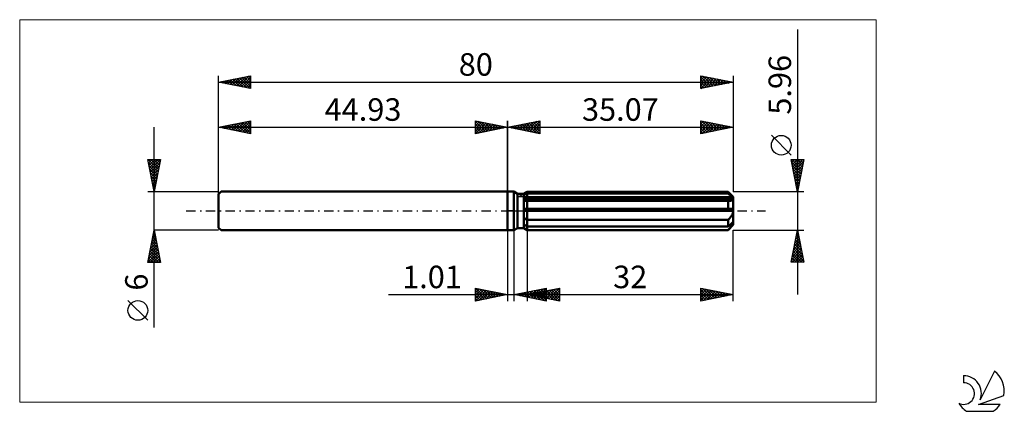
# Model space of a CAD drawing. Units: millimetres. Extents: x -76 to 77, y -31 to 30.
import ezdxf
from ezdxf.enums import TextEntityAlignment as Align

# ---------------------------------------------------------------- set-up
doc = ezdxf.new("R2010")
doc.units = ezdxf.units.MM
doc.header["$LTSCALE"] = 3.6
doc.linetypes.add('LONGDASH_DASH', pattern=[0.85, 0.4, -0.2, 0.05, -0.2])
for name, color, linetype in [('1', 4, 'CONTINUOUS'), ('2', 7, 'CONTINUOUS'), ('4', 2, 'LONGDASH_DASH'), ('CUT', 1, 'CONTINUOUS'), ('INFTOTAL', 9, 'CONTINUOUS'), ('NOCUT', 7, 'CONTINUOUS'), ('SK1', 4, 'CONTINUOUS'), ('SK2', 7, 'CONTINUOUS'), ('SK4', 2, 'LONGDASH_DASH'), ('SK6', 5, 'CONTINUOUS')]:
    doc.layers.add(name, color=color, linetype=linetype)
doc.styles.get("Standard").update_dxf_attribs({"font": 'Monospac821 BT'})

msp = doc.modelspace()

# ---------------------------------------------------------------- linework, layer by layer
at = {"layer": '1', "color": 4, "linetype": 'CONTINUOUS', "lineweight": 50}
for p, q in [((0, 3), (1, 3)), ((0, -3), (0, 3)), ((1.55, 2.68), (1, 3)), ((1, -3), (1, 3)), ((1.55, 2.68), (2.55, 2.68)), ((1.55, -2.68), (1.55, 2.68)), ((2.55, 2.68), (3.07, 2.98)), ((2.55, 2.68), (3.07, 2.98)), ((2.55, -2.68), (2.55, 2.68)), ((2.55, 2.46), (2.62, 2.49)), ((2.55, 2.46), (2.62, 2.49)), ((2.55, 2.04), (35.05, 2.04)), ((2.55, 1.89), (35.07, 1.89)), ((2.58, 1.57), (2.55, 1.57)), ((2.58, 1.57), (2.55, 1.57)), ((2.6, 1.57), (2.58, 1.57)), ((2.6, 1.57), (2.58, 1.57)), ((2.63, 1.57), (2.6, 1.57)), ((2.63, 1.57), (2.6, 1.57)), ((2.62, 2.49), (2.7, 2.53)), ((2.62, 2.49), (2.7, 2.53)), ((2.65, 1.57), (2.63, 1.57)), ((2.65, 1.57), (2.63, 1.57)), ((2.68, 1.57), (2.65, 1.57)), ((2.68, 1.57), (2.65, 1.57)), ((2.7, 1.57), (2.68, 1.57)), ((2.7, 1.57), (2.68, 1.57)), ((2.7, 2.53), (2.77, 2.57)), ((2.7, 2.53), (2.77, 2.57)), ((2.7, 1.57), (2.76, 1.57)), ((2.7, 1.57), (2.76, 1.57)), ((2.76, 1.57), (2.82, 1.57)), ((2.76, 1.57), (2.82, 1.57)), ((2.77, 2.57), (2.84, 2.6)), ((2.77, 2.57), (2.84, 2.6)), ((2.82, 1.57), (2.89, 1.57)), ((2.82, 1.57), (2.89, 1.57)), ((2.84, 2.6), (2.92, 2.64)), ((2.84, 2.6), (2.92, 2.64)), ((2.89, 1.57), (2.95, 1.57)), ((2.89, 1.57), (2.95, 1.57)), ((2.92, 2.64), (2.99, 2.68)), ((2.92, 2.64), (2.99, 2.68)), ((2.95, 1.57), (3.01, 1.58)), ((2.95, 1.57), (3.01, 1.58)), ((2.99, 2.68), (3.07, 2.72)), ((2.99, 2.68), (3.07, 2.72)), ((3.01, 1.58), (3.07, 1.58)), ((3.01, 1.58), (3.07, 1.58)), ((3.07, 2.98), (34.27, 2.98)), ((3.07, 2.72), (3.07, 2.98)), ((3.07, 2.72), (3.07, 2.98)), ((3.07, 2.72), (34.27, 2.72)), ((3.07, 2.04), (3.07, 2.72)), ((3.07, 1.89), (3.07, 2.04)), ((3.07, -2.98), (3.07, 1.89)), ((3.07, 1.58), (34.27, 1.58)), ((35.07, 2.18), (34.27, 2.98)), ((34.27, 2.72), (34.27, 2.98)), ((34.4, 2.61), (34.27, 2.72)), ((34.31, 1.58), (34.27, 1.58)), ((34.27, 0.3), (34.27, 1.58)), ((34.34, 1.57), (34.31, 1.58)), ((34.38, 1.57), (34.34, 1.57)), ((34.41, 1.57), (34.38, 1.57)), ((34.52, 2.5), (34.4, 2.61)), ((34.45, 1.57), (34.41, 1.57)), ((34.48, 1.57), (34.45, 1.57)), ((34.48, 1.57), (34.54, 1.57)), ((34.63, 2.4), (34.52, 2.5)), ((34.54, 1.57), (34.6, 1.57)), ((34.6, 1.57), (34.65, 1.58)), ((34.74, 2.3), (34.63, 2.4)), ((34.65, 1.58), (34.7, 1.59)), ((34.7, 1.59), (34.76, 1.6)), ((34.85, 2.21), (34.74, 2.3)), ((34.76, 1.6), (34.81, 1.61)), ((34.81, 1.61), (34.86, 1.63)), ((34.95, 2.12), (34.85, 2.21)), ((34.86, 1.63), (34.9, 1.65)), ((34.9, 1.65), (34.95, 1.67)), ((35.05, 2.04), (34.95, 2.12)), ((34.95, 1.67), (34.98, 1.7)), ((34.98, 1.7), (35.01, 1.73)), ((35.01, 1.73), (35.04, 1.77)), ((35.04, 1.77), (35.06, 1.8)), ((35.06, 2.02), (35.05, 2.04)), ((35.06, 1.99), (35.06, 2.02)), ((35.06, 1.97), (35.06, 1.99)), ((35.07, 1.95), (35.06, 1.97)), ((35.06, 1.8), (35.07, 1.84)), ((35.07, -2.18), (35.07, 2.18)), ((35.07, 1.93), (35.07, 1.95)), ((35.07, 1.91), (35.07, 1.93)), ((35.07, 1.89), (35.07, 1.91)), ((35.07, 1.84), (35.07, 1.89)), ((2.55, 0.3), (35.05, 0.3)), ((2.55, 0), (35.07, 0)), ((35.06, 0.26), (35.05, 0.3)), ((35.06, 0.21), (35.06, 0.26)), ((35.06, 0.17), (35.06, 0.21)), ((35.07, 0.13), (35.06, 0.17)), ((35.07, 0.09), (35.07, 0.13)), ((35.07, 0.04), (35.07, 0.09)), ((35.07, 0), (35.07, 0.04)), ((2.63, -1.14), (2.55, -1.1)), ((2.63, -1.14), (2.55, -1.1)), ((2.7, -1.19), (2.63, -1.14)), ((2.7, -1.19), (2.63, -1.14)), ((2.77, -1.23), (2.7, -1.19)), ((2.77, -1.23), (2.7, -1.19)), ((2.84, -1.27), (2.77, -1.23)), ((2.84, -1.27), (2.77, -1.23)), ((2.92, -1.32), (2.84, -1.27)), ((2.92, -1.32), (2.84, -1.27)), ((2.99, -1.36), (2.92, -1.32)), ((2.99, -1.36), (2.92, -1.32)), ((3.07, -1.4), (2.99, -1.36)), ((3.07, -1.4), (2.99, -1.36)), ((3.07, -1.4), (34.27, -1.4)), ((34.27, -1.4), (34.33, -1.34)), ((34.27, -2.42), (34.27, -1.4)), ((34.33, -1.34), (34.39, -1.28)), ((34.39, -1.28), (34.45, -1.22)), ((34.45, -1.22), (34.51, -1.16)), ((34.51, -1.16), (34.57, -1.1)), ((34.57, -1.1), (34.62, -1.04)), ((34.62, -1.04), (34.67, -0.97)), ((34.67, -0.97), (34.72, -0.9)), ((34.72, -0.9), (34.78, -0.83)), ((34.78, -0.83), (34.82, -0.76)), ((34.82, -0.76), (34.87, -0.68)), ((34.87, -0.68), (34.91, -0.6)), ((34.91, -0.6), (34.95, -0.52)), ((34.95, -0.52), (34.99, -0.44)), ((34.99, -0.44), (35.02, -0.35)), ((35.02, -0.35), (35.04, -0.26)), ((35.04, -0.26), (35.06, -0.18)), ((35.06, -0.18), (35.07, -0.09)), ((35.07, -0.09), (35.07, 0)), ((0, -3), (1, -3)), ((1, -3), (1.55, -2.68)), ((1.55, -2.68), (2.55, -2.68)), ((2.62, -2.19), (2.55, -2.16)), ((2.62, -2.19), (2.55, -2.16)), ((2.63, -2.71), (2.55, -2.67)), ((2.63, -2.71), (2.55, -2.67)), ((3.07, -2.98), (2.55, -2.68)), ((3.07, -2.98), (2.55, -2.68)), ((2.7, -2.23), (2.62, -2.19)), ((2.7, -2.23), (2.62, -2.19)), ((2.7, -2.76), (2.63, -2.71)), ((2.7, -2.76), (2.63, -2.71)), ((2.77, -2.27), (2.7, -2.23)), ((2.77, -2.27), (2.7, -2.23)), ((2.77, -2.8), (2.7, -2.76)), ((2.77, -2.8), (2.7, -2.76)), ((2.84, -2.3), (2.77, -2.27)), ((2.84, -2.3), (2.77, -2.27)), ((2.84, -2.84), (2.77, -2.8)), ((2.84, -2.84), (2.77, -2.8)), ((2.92, -2.34), (2.84, -2.3)), ((2.92, -2.34), (2.84, -2.3)), ((2.92, -2.89), (2.84, -2.84)), ((2.92, -2.89), (2.84, -2.84)), ((2.99, -2.38), (2.92, -2.34)), ((2.99, -2.38), (2.92, -2.34)), ((2.99, -2.93), (2.92, -2.89)), ((2.99, -2.93), (2.92, -2.89)), ((3.07, -2.42), (2.99, -2.38)), ((3.07, -2.42), (2.99, -2.38)), ((3.07, -2.98), (2.99, -2.93)), ((3.07, -2.98), (2.99, -2.93)), ((3.07, -2.42), (34.27, -2.42)), ((3.07, -2.98), (34.27, -2.98)), ((3.07, -2.98), (34.27, -2.98)), ((34.27, -2.98), (35.07, -2.18)), ((34.27, -2.42), (34.4, -2.31)), ((34.27, -2.98), (34.33, -2.91)), ((34.27, -2.98), (34.27, -2.98)), ((34.33, -2.91), (34.39, -2.85)), ((34.39, -2.85), (34.45, -2.79)), ((34.4, -2.31), (34.52, -2.2)), ((34.45, -2.79), (34.51, -2.73)), ((34.51, -2.73), (34.57, -2.67)), ((34.52, -2.2), (34.63, -2.1)), ((34.57, -2.67), (34.62, -2.61)), ((34.62, -2.61), (34.67, -2.55)), ((34.63, -2.1), (34.74, -2.01)), ((34.67, -2.55), (34.72, -2.49)), ((34.72, -2.49), (34.78, -2.43)), ((34.74, -2.01), (34.85, -1.91)), ((34.78, -2.43), (34.82, -2.37)), ((34.82, -2.37), (34.87, -2.32)), ((34.85, -1.91), (34.95, -1.82)), ((34.87, -2.32), (34.91, -2.26)), ((34.91, -2.26), (34.95, -2.2)), ((34.95, -1.82), (35.05, -1.74)), ((34.95, -2.2), (34.99, -2.14)), ((34.99, -2.14), (35.02, -2.09)), ((35.02, -2.09), (35.04, -2.03)), ((35.04, -2.03), (35.06, -1.98)), ((35.06, -1.76), (35.05, -1.74)), ((35.06, -1.78), (35.06, -1.76)), ((35.06, -1.8), (35.06, -1.78)), ((35.07, -1.82), (35.06, -1.8)), ((35.06, -1.98), (35.07, -1.93)), ((35.07, -1.85), (35.07, -1.82)), ((35.07, -1.87), (35.07, -1.85)), ((35.07, -1.89), (35.07, -1.87)), ((35.07, -1.93), (35.07, -1.89))]:
    msp.add_line(p, q, dxfattribs=at)
at = {"layer": '2', "color": 7, "linetype": 'CONTINUOUS', "lineweight": 25}
for p, q in [((45.07, 28.19), (45.07, -12.98)), ((0, 0), (0, 14)), ((0, 13), (5, 14)), ((2.7, 12.46), (4.05, 13.81)), ((3.06, 12.39), (4.58, 13.92)), ((3.41, 12.32), (5, 13.91)), ((4.02, 13.8), (5, 12.82)), ((4.37, 13.87), (5, 13.24)), ((4.72, 13.94), (5, 13.67)), ((5, 14), (5, 12)), ((30.07, 12), (30.07, 14)), ((30.07, 14), (35.07, 13)), ((30.07, 13.95), (30.11, 13.99)), ((30.07, 13.52), (30.47, 13.92)), ((30.07, 13.1), (30.82, 13.85)), ((30.07, 12.68), (31.17, 13.78)), ((30.14, 13.99), (31.78, 12.34)), ((30.67, 13.88), (32.13, 12.41)), ((31.2, 13.77), (32.49, 12.48)), ((35.07, 14), (35.07, 2.98)), ((0, 13), (35.07, 13)), ((5, 12), (0, 13)), ((0.13, 13.03), (0.19, 12.96)), ((0.23, 12.95), (0.34, 13.07)), ((0.48, 13.1), (0.72, 12.86)), ((0.58, 12.88), (0.87, 13.17)), ((0.83, 13.17), (1.25, 12.75)), ((0.93, 12.81), (1.4, 13.28)), ((1.19, 13.24), (1.78, 12.64)), ((1.29, 12.74), (1.93, 13.39)), ((1.54, 13.31), (2.31, 12.54)), ((1.64, 12.67), (2.46, 13.49)), ((1.89, 13.38), (2.84, 12.43)), ((1.99, 12.6), (2.99, 13.6)), ((2.25, 13.45), (3.37, 12.33)), ((2.35, 12.53), (3.52, 13.7)), ((2.6, 13.52), (3.9, 12.22)), ((2.96, 13.59), (4.43, 12.11)), ((3.31, 13.66), (4.96, 12.01)), ((3.66, 13.73), (5, 12.39)), ((3.76, 12.25), (5, 13.49)), ((4.12, 12.18), (5, 13.06)), ((4.47, 12.11), (5, 12.64)), ((30.07, 12.25), (31.53, 13.71)), ((30.07, 13.63), (31.43, 12.27)), ((30.07, 13.2), (31.07, 12.2)), ((35.07, 13), (30.07, 12)), ((30.07, 12.78), (30.72, 12.13)), ((30.07, 12.36), (30.37, 12.06)), ((30.29, 12.04), (31.88, 13.64)), ((30.82, 12.15), (32.23, 13.57)), ((31.35, 12.26), (32.59, 13.5)), ((31.73, 13.67), (32.84, 12.55)), ((31.88, 12.36), (32.94, 13.43)), ((32.26, 13.56), (33.2, 12.63)), ((32.41, 12.47), (33.3, 13.35)), ((32.79, 13.46), (33.55, 12.7)), ((32.94, 12.57), (33.65, 13.28)), ((33.32, 13.35), (33.9, 12.77)), ((33.47, 12.68), (34, 13.21)), ((33.85, 13.24), (34.26, 12.84)), ((34, 12.79), (34.36, 13.14)), ((34.38, 13.14), (34.61, 12.91)), ((34.53, 12.89), (34.71, 13.07)), ((34.91, 13.03), (34.96, 12.98)), ((35.06, 13), (35.06, 13)), ((4.82, 12.04), (5, 12.21)), ((44.07, 8.68), (41.01, 11.75)), ((45.07, 2.98), (44.07, 7.98)), ((44.07, 7.98), (46.07, 7.98)), ((44.09, 7.87), (44.2, 7.98)), ((44.16, 7.52), (44.63, 7.98)), ((44.2, 7.98), (45.76, 6.43)), ((44.23, 7.16), (45.05, 7.98)), ((44.3, 6.81), (45.47, 7.98)), ((44.37, 6.46), (45.9, 7.98)), ((44.45, 6.1), (46.01, 7.66)), ((44.63, 7.98), (45.83, 6.78)), ((45.05, 7.98), (45.9, 7.13)), ((46.07, 7.98), (45.07, 2.98)), ((45.48, 7.98), (45.97, 7.49)), ((45.9, 7.98), (46.04, 7.84)), ((44.14, 7.62), (45.69, 6.07)), ((44.25, 7.09), (45.62, 5.72)), ((44.35, 6.56), (45.55, 5.36)), ((44.52, 5.75), (45.9, 7.13)), ((44.59, 5.4), (45.79, 6.6)), ((44.46, 6.03), (45.48, 5.01)), ((44.57, 5.5), (45.41, 4.66)), ((44.66, 5.04), (45.69, 6.07)), ((44.67, 4.97), (45.33, 4.3)), ((44.73, 4.69), (45.58, 5.54)), ((44.8, 4.33), (45.48, 5.01)), ((44.78, 4.44), (45.26, 3.95)), ((44.87, 3.98), (45.37, 4.48)), ((44.88, 3.91), (45.19, 3.6)), ((44.94, 3.63), (45.26, 3.95)), ((44.99, 3.38), (45.12, 3.24)), ((45.01, 3.27), (45.16, 3.42)), ((46.07, 2.98), (35.07, 2.98)), ((0, -3), (0, -14)), ((1.01, -14), (1.01, -3)), ((3.07, -2.98), (3.07, -14)), ((35.07, -2.98), (46.07, -2.98)), ((35.07, -14), (35.07, -2.98)), ((44.07, -7.98), (45.07, -2.98)), ((45.06, -3.05), (45.09, -3.09)), ((45.07, -2.98), (46.07, -7.98)), ((44.67, -4.99), (45.34, -4.32)), ((44.77, -4.46), (45.27, -3.96)), ((44.77, -4.47), (45.52, -5.21)), ((44.84, -4.11), (45.41, -4.68)), ((44.88, -3.93), (45.2, -3.61)), ((44.91, -3.76), (45.3, -4.15)), ((44.98, -3.41), (45.2, -3.62)), ((44.99, -3.4), (45.13, -3.26)), ((44.14, -7.64), (45.69, -6.09)), ((44.24, -7.11), (45.62, -5.73)), ((44.35, -6.58), (45.55, -5.38)), ((44.46, -6.05), (45.48, -5.03)), ((44.49, -5.88), (45.94, -7.33)), ((44.56, -5.52), (45.41, -4.67)), ((44.56, -5.53), (45.83, -6.8)), ((44.63, -5.17), (45.73, -6.27)), ((44.7, -4.82), (45.62, -5.74)), ((44.14, -7.65), (44.47, -7.98)), ((44.21, -7.3), (44.89, -7.98)), ((44.22, -7.98), (45.76, -6.44)), ((44.28, -6.94), (45.32, -7.98)), ((44.35, -6.59), (45.74, -7.98)), ((44.42, -6.24), (46.05, -7.86)), ((44.65, -7.98), (45.83, -6.79)), ((45.07, -7.98), (45.9, -7.15)), ((45.49, -7.98), (45.97, -7.5)), ((46.07, -7.98), (44.07, -7.98)), ((45.92, -7.98), (46.04, -7.85)), ((-5, -14), (-5, -12)), ((-5, -12), (0, -13)), ((-5, -12.32), (-4.74, -12.05)), ((-5, -12.74), (-4.38, -12.12)), ((-5, -13.16), (-4.03, -12.19)), ((-4.86, -12.03), (-3.24, -13.65)), ((-4.33, -12.13), (-2.89, -13.58)), ((-3.8, -12.24), (-2.54, -13.51)), ((1.01, -13), (6.01, -12)), ((3.07, -13), (8.07, -12)), ((3.68, -13.53), (5.02, -12.2)), ((4.03, -13.6), (5.55, -12.09)), ((4.39, -13.68), (6.01, -12.05)), ((4.82, -12.24), (6.01, -13.43)), ((5.17, -12.17), (6.01, -13)), ((5.53, -12.1), (6.01, -12.58)), ((5.69, -13.52), (7, -12.21)), ((5.88, -12.03), (6.01, -12.15)), ((6.01, -12), (6.01, -14)), ((6.04, -13.59), (7.53, -12.11)), ((6.4, -13.67), (8.06, -12)), ((7.18, -12.18), (8.07, -13.06)), ((7.54, -12.11), (8.07, -12.64)), ((7.89, -12.04), (8.07, -12.22)), ((8.07, -12), (8.07, -14)), ((30.07, -14), (30.07, -12)), ((30.07, -12), (35.07, -13)), ((30.07, -12.17), (30.21, -12.03)), ((30.07, -12.6), (30.57, -12.1)), ((30.07, -13.02), (30.92, -12.17)), ((30.07, -13.44), (31.27, -12.24)), ((30.29, -12.04), (31.88, -13.64)), ((30.82, -12.15), (32.23, -13.57)), ((-18.48, -13), (11.01, -13)), ((-5, -13.59), (-3.68, -12.26)), ((-5, -12.32), (-3.6, -13.72)), ((-5, -12.74), (-3.95, -13.79)), ((0, -13), (-5, -14)), ((-5, -13.16), (-4.3, -13.86)), ((-5, -13.59), (-4.66, -13.93)), ((-4.98, -14), (-3.32, -12.34)), ((-4.45, -13.89), (-2.97, -12.41)), ((-3.92, -13.78), (-2.62, -12.48)), ((-3.39, -13.68), (-2.26, -12.55)), ((-3.27, -12.35), (-2.18, -13.44)), ((-2.86, -13.57), (-1.91, -12.62)), ((-2.74, -12.45), (-1.83, -13.37)), ((-2.33, -13.47), (-1.55, -12.69)), ((-2.21, -12.56), (-1.48, -13.3)), ((-1.8, -13.36), (-1.2, -12.76)), ((-1.68, -12.66), (-1.12, -13.22)), ((-1.27, -13.25), (-0.85, -12.83)), ((-1.15, -12.77), (-0.77, -13.15)), ((-0.74, -13.15), (-0.49, -12.9)), ((-0.62, -12.88), (-0.41, -13.08)), ((-0.21, -13.04), (-0.14, -12.97)), ((-0.09, -12.98), (-0.06, -13.01)), ((6.01, -14), (1.01, -13)), ((1.21, -13.04), (1.3, -12.94)), ((1.29, -12.94), (1.42, -13.08)), ((1.56, -13.11), (1.83, -12.84)), ((1.64, -12.87), (1.95, -13.19)), ((1.91, -13.18), (2.36, -12.73)), ((1.99, -12.8), (2.48, -13.29)), ((2.27, -13.25), (2.89, -12.62)), ((2.35, -12.73), (3.01, -13.4)), ((2.62, -13.32), (3.42, -12.52)), ((2.7, -12.66), (3.54, -13.51)), ((2.97, -13.39), (3.95, -12.41)), ((3.05, -12.59), (4.07, -13.61)), ((3.07, -13), (35.07, -13)), ((8.07, -14), (3.07, -13)), ((3.21, -13.03), (3.29, -12.96)), ((3.29, -12.96), (3.41, -13.07)), ((3.33, -13.46), (4.49, -12.3)), ((3.41, -12.52), (4.6, -13.72)), ((3.57, -13.1), (3.82, -12.85)), ((3.65, -12.88), (3.94, -13.17)), ((3.76, -12.45), (5.14, -13.83)), ((3.92, -13.17), (4.35, -12.74)), ((4, -12.81), (4.47, -13.28)), ((4.11, -12.38), (5.67, -13.93)), ((4.27, -13.24), (4.88, -12.64)), ((4.35, -12.74), (5, -13.39)), ((4.47, -12.31), (6.01, -13.85)), ((4.63, -13.31), (5.41, -12.53)), ((4.71, -12.67), (5.53, -13.49)), ((4.74, -13.75), (6.01, -12.48)), ((4.98, -13.38), (5.94, -12.43)), ((5.06, -12.6), (6.06, -13.6)), ((5.09, -13.82), (6.01, -12.9)), ((5.34, -13.45), (6.47, -12.32)), ((5.42, -12.53), (6.59, -13.7)), ((5.45, -13.89), (6.01, -13.33)), ((5.77, -12.46), (7.12, -13.81)), ((5.8, -13.96), (6.01, -13.75)), ((6.12, -12.39), (7.65, -13.92)), ((6.48, -12.32), (8.07, -13.91)), ((6.75, -13.74), (8.07, -12.42)), ((6.83, -12.25), (8.07, -13.49)), ((7.1, -13.81), (8.07, -12.84)), ((7.46, -13.88), (8.07, -13.26)), ((7.81, -13.95), (8.07, -13.69)), ((30.07, -12.25), (31.53, -13.71)), ((30.07, -13.87), (31.63, -12.31)), ((30.07, -12.68), (31.17, -13.78)), ((35.07, -13), (30.07, -14)), ((30.07, -13.1), (30.82, -13.85)), ((30.07, -13.52), (30.47, -13.92)), ((30.44, -13.93), (31.98, -12.38)), ((30.97, -13.82), (32.33, -12.45)), ((31.35, -12.26), (32.59, -13.5)), ((31.5, -13.71), (32.69, -12.52)), ((31.88, -12.36), (32.94, -13.43)), ((32.03, -13.61), (33.04, -12.59)), ((32.41, -12.47), (33.3, -13.35)), ((32.56, -13.5), (33.4, -12.67)), ((32.94, -12.57), (33.65, -13.28)), ((33.09, -13.4), (33.75, -12.74)), ((33.47, -12.68), (34, -13.21)), ((33.62, -13.29), (34.1, -12.81)), ((34, -12.79), (34.36, -13.14)), ((34.15, -13.18), (34.46, -12.88)), ((34.53, -12.89), (34.71, -13.07)), ((34.68, -13.08), (34.81, -12.95)), ((35.06, -13), (35.06, -13)), ((30.07, -13.95), (30.11, -13.99))]:
    msp.add_line(p, q, dxfattribs=at)
msp.add_circle((42.54, 10.21), 1.53, dxfattribs=at)
at = {"layer": '4', "color": 2, "linetype": 'LONGDASH_DASH', "lineweight": 25}
msp.add_line((0, 0), (35.07, 0), dxfattribs=at)
at = {"layer": 'CUT', "color": 1, "linetype": 'CONTINUOUS', "lineweight": 25}
for p, q in [((1.68, 2.18), (3.07, 2.98)), ((35.07, 2.18), (1.68, 2.18)), ((3.07, 2.98), (34.27, 2.98)), ((34.27, 2.98), (35.07, 2.18))]:
    msp.add_line(p, q, dxfattribs=at)
at = {"layer": 'INFTOTAL', "color": 9, "linetype": 'CONTINUOUS', "lineweight": 18}
for p, q in [((57.28, 29.7), (-75.82, 29.7)), ((-75.82, 29.7), (-75.82, -29.7)), ((57.28, -29.7), (57.28, 29.7)), ((-75.82, -29.7), (57.28, -29.7))]:
    msp.add_line(p, q, dxfattribs=at)
at = {"layer": 'NOCUT', "color": 7, "linetype": 'CONTINUOUS', "lineweight": 25}
for p, q in [((0, 0), (0, 3)), ((0, 3), (1, 3)), ((1.55, 2.68), (1, 3)), ((2.55, 2.68), (1.55, 2.68)), ((3.07, 2.98), (2.55, 2.68)), ((3.07, 2.18), (3.07, 2.98)), ((35.07, 2.18), (3.07, 2.18)), ((35.07, 0), (35.07, 2.18)), ((1, 0), (0, 0)), ((1, 0), (35.07, 0))]:
    msp.add_line(p, q, dxfattribs=at)
at = {"layer": 'SK1', "color": 4, "linetype": 'CONTINUOUS', "lineweight": 50}
for p, q in [((-44.53, 3), (-44.93, 2.6)), ((-44.93, 2.6), (-44.93, -2.6)), ((0, 3), (-44.53, 3)), ((-44.93, -2.6), (-44.53, -3)), ((-44.53, -3), (0, -3))]:
    msp.add_line(p, q, dxfattribs=at)
at = {"layer": 'SK2', "color": 7, "linetype": 'CONTINUOUS', "lineweight": 25}
for p, q in [((-44.93, 0), (-44.93, 21)), ((-44.93, 20), (-39.93, 21)), ((-44.93, 20), (35.07, 20)), ((-39.93, 19), (-44.93, 20)), ((-44.92, 20), (-44.91, 20)), ((-44.83, 20.02), (-44.78, 19.97)), ((-44.56, 19.93), (-44.38, 20.11)), ((-44.48, 20.09), (-44.25, 19.86)), ((-44.21, 19.86), (-43.85, 20.22)), ((-44.12, 20.16), (-43.72, 19.76)), ((-43.85, 19.78), (-43.32, 20.32)), ((-43.77, 20.23), (-43.19, 19.65)), ((-43.5, 19.71), (-42.79, 20.43)), ((-43.42, 20.3), (-42.66, 19.55)), ((-43.15, 19.64), (-42.26, 20.53)), ((-43.06, 20.37), (-42.13, 19.44)), ((-42.79, 19.57), (-41.73, 20.64)), ((-42.71, 20.44), (-41.6, 19.33)), ((-42.44, 19.5), (-41.2, 20.75)), ((-42.36, 20.51), (-41.07, 19.23)), ((-42.09, 19.43), (-40.67, 20.85)), ((-42, 20.59), (-40.54, 19.12)), ((-41.73, 19.36), (-40.14, 20.96)), ((-41.65, 20.66), (-40.01, 19.02)), ((-41.38, 19.29), (-39.93, 20.74)), ((-41.3, 20.73), (-39.93, 19.36)), ((-41.03, 19.22), (-39.93, 20.32)), ((-40.94, 20.8), (-39.93, 19.79)), ((-40.59, 20.87), (-39.93, 20.21)), ((-40.24, 20.94), (-39.93, 20.63)), ((-39.93, 21), (-39.93, 19)), ((30.07, 19), (30.07, 21)), ((30.07, 21), (35.07, 20)), ((30.07, 20.74), (30.29, 20.96)), ((30.07, 20.31), (30.64, 20.89)), ((30.07, 20.84), (31.6, 19.31)), ((30.07, 19.89), (31, 20.81)), ((30.07, 19.46), (31.35, 20.74)), ((30.07, 19.04), (31.7, 20.67)), ((30.07, 20.42), (31.25, 19.24)), ((35.07, 20), (30.07, 19)), ((30.07, 19.99), (30.9, 19.17)), ((30.4, 20.93), (31.96, 19.38)), ((30.55, 19.1), (32.06, 20.6)), ((30.93, 20.83), (32.31, 19.45)), ((31.08, 19.2), (32.41, 20.53)), ((31.46, 20.72), (32.67, 19.52)), ((31.61, 19.31), (32.77, 20.46)), ((31.99, 20.62), (33.02, 19.59)), ((32.14, 19.41), (33.12, 20.39)), ((32.52, 20.51), (33.37, 19.66)), ((32.67, 19.52), (33.47, 20.32)), ((33.05, 20.4), (33.73, 19.73)), ((33.2, 19.63), (33.83, 20.25)), ((33.58, 20.3), (34.08, 19.8)), ((33.73, 19.73), (34.18, 20.18)), ((34.11, 20.19), (34.43, 19.87)), ((34.26, 19.84), (34.53, 20.11)), ((34.65, 20.08), (34.79, 19.94)), ((34.79, 19.94), (34.89, 20.04)), ((35.07, 21), (35.07, 2.98)), ((-40.67, 19.15), (-39.93, 19.89)), ((-40.32, 19.08), (-39.93, 19.47)), ((-39.97, 19.01), (-39.93, 19.04)), ((30.07, 19.57), (30.54, 19.09)), ((30.07, 19.14), (30.19, 19.02)), ((-44.93, 3), (-44.93, 14)), ((-44.93, 13), (-39.93, 14)), ((-42.26, 12.47), (-40.93, 13.8)), ((-41.91, 12.4), (-40.4, 13.91)), ((-41.56, 12.33), (-39.93, 13.95)), ((-40.77, 13.83), (-39.93, 13)), ((-40.41, 13.9), (-39.93, 13.42)), ((-40.06, 13.97), (-39.93, 13.85)), ((-39.93, 14), (-39.93, 12)), ((-5, 12), (-5, 14)), ((-5, 14), (0, 13)), ((-5, 13.67), (-4.72, 13.94)), ((-5, 13.91), (-3.41, 12.32)), ((-5, 13.24), (-4.37, 13.87)), ((-5, 12.82), (-4.02, 13.8)), ((-4.58, 13.92), (-3.06, 12.39)), ((-4.05, 13.81), (-2.7, 12.46)), ((0, 14), (0, 3)), ((-54.93, -18.11), (-54.93, 13)), ((-44.93, 13), (0, 13)), ((-39.93, 12), (-44.93, 13)), ((-44.74, 12.96), (-44.64, 13.06)), ((-44.65, 13.06), (-44.52, 12.92)), ((-44.38, 12.89), (-44.11, 13.16)), ((-44.3, 13.13), (-43.99, 12.81)), ((-44.03, 12.82), (-43.58, 13.27)), ((-43.95, 13.2), (-43.46, 12.71)), ((-43.68, 12.75), (-43.05, 13.38)), ((-43.59, 13.27), (-42.93, 12.6)), ((-43.32, 12.68), (-42.52, 13.48)), ((-43.24, 13.34), (-42.4, 12.49)), ((-42.97, 12.61), (-41.99, 13.59)), ((-42.89, 13.41), (-41.86, 12.39)), ((-42.62, 12.54), (-41.46, 13.69)), ((-42.53, 13.48), (-41.33, 12.28)), ((-42.18, 13.55), (-40.8, 12.17)), ((-41.83, 13.62), (-40.27, 12.07)), ((-41.47, 13.69), (-39.93, 12.15)), ((-41.2, 12.25), (-39.93, 13.53)), ((-41.12, 13.76), (-39.93, 12.57)), ((-40.85, 12.18), (-39.93, 13.1)), ((-40.5, 12.11), (-39.93, 12.68)), ((-40.14, 12.04), (-39.93, 12.25)), ((-5, 12.39), (-3.66, 13.73)), ((-5, 13.49), (-3.76, 12.25)), ((-5, 13.06), (-4.12, 12.18)), ((0, 13), (-5, 12)), ((-5, 12.64), (-4.47, 12.11)), ((-4.96, 12.01), (-3.31, 13.66)), ((-4.43, 12.11), (-2.96, 13.59)), ((-3.9, 12.22), (-2.6, 13.52)), ((-3.52, 13.7), (-2.35, 12.53)), ((-3.37, 12.33), (-2.25, 13.45)), ((-2.99, 13.6), (-1.99, 12.6)), ((-2.84, 12.43), (-1.89, 13.38)), ((-2.46, 13.49), (-1.64, 12.67)), ((-2.31, 12.54), (-1.54, 13.31)), ((-1.93, 13.39), (-1.29, 12.74)), ((-1.78, 12.64), (-1.19, 13.24)), ((-1.4, 13.28), (-0.93, 12.81)), ((-1.25, 12.75), (-0.83, 13.17)), ((-0.87, 13.17), (-0.58, 12.88)), ((-0.72, 12.86), (-0.48, 13.1)), ((-0.34, 13.07), (-0.23, 12.95)), ((-0.19, 12.96), (-0.13, 13.03)), ((-5, 12.21), (-4.82, 12.04)), ((-54.93, 3), (-55.93, 8)), ((-55.93, 8), (-53.93, 8)), ((-55.88, 7.76), (-55.64, 8)), ((-55.84, 8), (-54.25, 6.41)), ((-55.81, 7.4), (-55.22, 8)), ((-55.74, 7.05), (-54.79, 8)), ((-55.67, 6.7), (-54.37, 8)), ((-55.6, 6.34), (-53.94, 8)), ((-55.42, 8), (-54.18, 6.76)), ((-54.99, 8), (-54.11, 7.12)), ((-53.93, 8), (-54.93, 3)), ((-54.57, 8), (-54.04, 7.47)), ((-54.14, 8), (-53.97, 7.82)), ((-55.85, 7.58), (-54.32, 6.05)), ((-55.74, 7.05), (-54.39, 5.7)), ((-55.63, 6.52), (-54.46, 5.35)), ((-55.53, 5.99), (-54.03, 7.49)), ((-55.46, 5.64), (-54.14, 6.96)), ((-55.39, 5.28), (-54.25, 6.42)), ((-55.53, 5.99), (-54.53, 4.99)), ((-55.42, 5.46), (-54.6, 4.64)), ((-55.32, 4.93), (-54.35, 5.89)), ((-55.32, 4.93), (-54.67, 4.29)), ((-55.25, 4.58), (-54.46, 5.36)), ((-55.17, 4.22), (-54.56, 4.83)), ((-55.21, 4.4), (-54.74, 3.93)), ((-55.1, 3.87), (-54.67, 4.3)), ((-55.1, 3.87), (-54.81, 3.58)), ((-55.03, 3.52), (-54.78, 3.77)), ((-55, 3.34), (-54.88, 3.23)), ((-54.96, 3.16), (-54.88, 3.24)), ((-55.93, 3), (-44.93, 3)), ((-55.93, -8), (-54.93, -3)), ((-54.94, -3.03), (-54.92, -3.04)), ((-44.93, -3), (-54.93, -3)), ((-54.93, -3), (-53.93, -8)), ((-55.4, -5.33), (-54.62, -4.56)), ((-55.29, -4.8), (-54.69, -4.2)), ((-55.22, -4.44), (-54.5, -5.16)), ((-55.18, -4.27), (-54.76, -3.85)), ((-55.15, -4.09), (-54.6, -4.63)), ((-55.08, -3.74), (-54.83, -3.5)), ((-55.08, -3.73), (-54.71, -4.1)), ((-55.01, -3.38), (-54.82, -3.57)), ((-54.97, -3.21), (-54.9, -3.14)), ((-55.82, -7.45), (-54.34, -5.97)), ((-55.71, -6.92), (-54.41, -5.62)), ((-55.61, -6.39), (-54.48, -5.26)), ((-55.5, -5.86), (-54.55, -4.91)), ((-55.5, -5.85), (-54.07, -7.28)), ((-55.43, -5.5), (-54.18, -6.75)), ((-55.36, -5.15), (-54.29, -6.22)), ((-55.29, -4.79), (-54.39, -5.69)), ((-55.93, -7.99), (-54.27, -6.32)), ((-55.85, -7.62), (-55.48, -8)), ((-55.78, -7.27), (-55.05, -8)), ((-55.71, -6.91), (-54.63, -8)), ((-55.64, -6.56), (-54.2, -8)), ((-55.57, -6.21), (-53.97, -7.81)), ((-55.52, -8), (-54.19, -6.68)), ((-55.09, -8), (-54.12, -7.03)), ((-54.67, -8), (-54.05, -7.38)), ((-55.93, -7.98), (-55.9, -8)), ((-53.93, -8), (-55.93, -8)), ((-54.24, -8), (-53.98, -7.74)), ((-55.93, -16.99), (-58.99, -13.93))]:
    msp.add_line(p, q, dxfattribs=at)
msp.add_circle((-57.46, -15.46), 1.53, dxfattribs=at)
at = {"layer": 'SK4', "color": 2, "linetype": 'LONGDASH_DASH', "lineweight": 25}
msp.add_line((-49.93, 0), (40.07, 0), dxfattribs=at)
at = {"layer": 'SK6', "color": 5, "linetype": 'CONTINUOUS', "lineweight": 25}
for p, q in [((70.88, -25.58), (70.88, -26.69)), ((75.67, -24.88), (73.48, -29.34)), ((73.22, -30.04), (77.14, -28.68)), ((76.58, -30.04), (73.22, -30.04)), ((71.34, -31.12), (75.48, -31.12))]:
    msp.add_line(p, q, dxfattribs=at)
for centre, radius, start, end in [((70.9, -28.35), 2.76, 338.9379, 90.4446), ((73.41, -27.93), 3.8, 348.7239, 53.4691), ((70.89, -28.37), 1.68, 243.4215, 90.3602), ((73.41, -27.93), 3.8, 210.5484, 236.978), ((73.41, -27.93), 3.8, 303.022, 326.3732)]:
    msp.add_arc(centre, radius, start, end, dxfattribs=at)

# ---------------------------------------------------------------- texts
at = {"layer": '2', "color": 7, "linetype": 'CONTINUOUS', "lineweight": 25}
msp.add_text('5.96', height=3.5, rotation=90, dxfattribs=at).set_placement((44.07, 19.59), align=Align.CENTER)
for s, p in [('35.07', (17.54, 14)), ('1.01', (-11.74, -12)), ('32', (19.07, -12))]:
    msp.add_text(s, height=3.5, dxfattribs=at).set_placement(p, align=Align.CENTER)
at = {"layer": 'SK2', "color": 7, "linetype": 'CONTINUOUS', "lineweight": 25}
for s, p in [('80', (-4.93, 21)), ('44.93', (-22.46, 14))]:
    msp.add_text(s, height=3.5, dxfattribs=at).set_placement(p, align=Align.CENTER)
msp.add_text('6', height=3.5, rotation=90, dxfattribs=at).set_placement((-55.93, -11.05), align=Align.CENTER)

doc.saveas('drawing.dxf')
